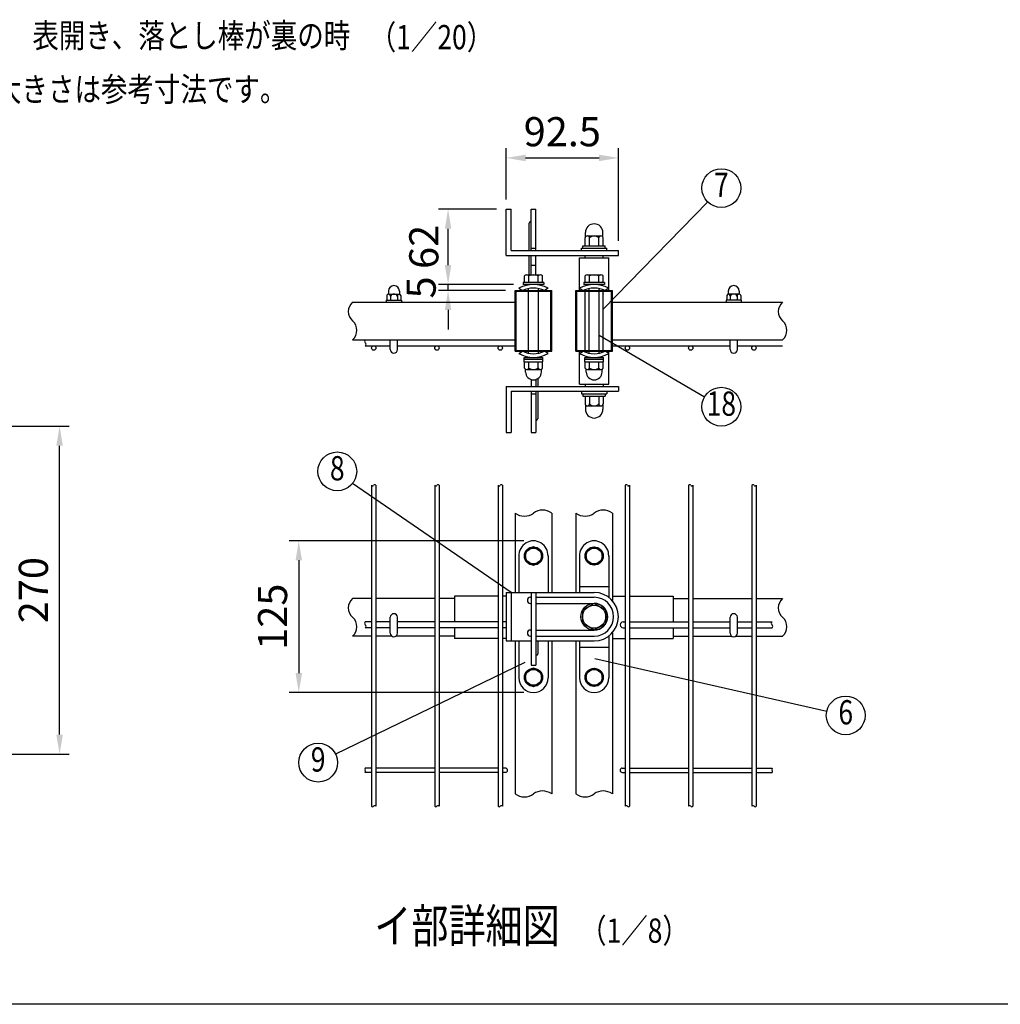
# Model space of a CAD drawing. Units: millimetres. Extents: x 84 to 7338, y 30 to 5268.
# Drawn here: x 2160 to 4180, y 274 to 2302 of the extents above; entities that cross this region are included whole.
import ezdxf
from ezdxf.enums import TextEntityAlignment as Align

# ---------------------------------------------------------------- set-up
doc = ezdxf.new("R2010")
doc.units = ezdxf.units.MM
doc.header["$LTSCALE"] = 200
doc.header["$PDMODE"] = 33
doc.header["$PDSIZE"] = 5
for name, color, linetype in [('HOJO', 8, 'Continuous'), ('MOJI', 6, 'Continuous'), ('SJC', 1, 'Continuous'), ('SUNPOU', 4, 'Continuous'), ('WAKU', 5, 'Continuous')]:
    doc.layers.add(name, color=color, linetype=linetype)
doc.styles.add('EXT08', font='ROMANS.shx', dxfattribs={"width": 0.8, "bigfont": 'EXTFONT.shx'})
doc.styles.get("Standard").update_dxf_attribs({"font": 'arial.ttf'})
doc.dimstyles.new('SJC', dxfattribs={"dimtxt": 0.18, "dimasz": 0.18, "dimexe": 0.18, "dimexo": 0.0625, "dimgap": 0.09, "dimtad": 0, "dimtih": 1, "dimtoh": 1, "dimdec": 4, "dimzin": 0, "dimdsep": 46, "dimtxsty": 'Standard', "dimcen": 0.09, "dimadec": 0, "dimazin": 0, "dimtfac": 1, "dimtdec": 4, "dimtofl": 0, "dimtmove": 0, "dimatfit": 3, "dimfxl": 1, "dimtolj": 1, "dimtzin": 0, "dimarcsym": 0})

# ---------------------------------------------------------------- blocks, each defined once
blk = doc.blocks.new('*D30')
at = {"layer": 'DEFPOINTS', "color": 0}
for p in [(1765.1, 1464.5), (2241.7, 1464.5), (2111.9, 789.5)]:
    blk.add_point(p, dxfattribs=at)
at = {"layer": 'SUNPOU', "color": 0, "lineweight": -2}
for p, q in [((1785.1, 1464.5), (2261.7, 1464.5)), ((2241.7, 829.5), (2241.7, 1424.5)), ((2131.9, 789.5), (2261.7, 789.5))]:
    blk.add_line(p, q, dxfattribs=at)
at = {"layer": 'SUNPOU', "color": 0}
for points in [[(2235, 1424.5), (2248.4, 1424.5), (2241.7, 1464.5)], [(2235, 829.5), (2248.4, 829.5), (2241.7, 789.5)]]:
    blk.add_solid(points, dxfattribs=at)
at = {"layer": 'SUNPOU', "color": 0, "insert": (2187.7, 1127), "char_height": 60, "attachment_point": 5, "rotation": 90, "style": 'EXT08'}
blk.add_mtext('\\A1;270', dxfattribs=at)
blk = doc.blocks.new('*D31')
at = {"layer": 'DEFPOINTS', "color": 0}
for p in [(3217.9, 1228.6), (2734.4, 916.1), (3217.9, 916.1)]:
    blk.add_point(p, dxfattribs=at)
at = {"layer": 'SUNPOU', "color": 0, "lineweight": -2}
for p, q in [((3197.9, 1228.6), (2714.4, 1228.6)), ((2734.4, 1188.6), (2734.4, 956.1)), ((3197.9, 916.1), (2714.4, 916.1))]:
    blk.add_line(p, q, dxfattribs=at)
at = {"layer": 'SUNPOU', "color": 0}
for points in [[(2727.8, 1188.6), (2741.1, 1188.6), (2734.4, 1228.6)], [(2727.8, 956.1), (2741.1, 956.1), (2734.4, 916.1)]]:
    blk.add_solid(points, dxfattribs=at)
at = {"layer": 'SUNPOU', "color": 0, "insert": (2680.4, 1072.3), "char_height": 60, "attachment_point": 5, "rotation": 90, "style": 'EXT08'}
blk.add_mtext('\\A1;125', dxfattribs=at)
blk = doc.blocks.new('*D32')
at = {"layer": 'DEFPOINTS', "color": 0}
for p in [(3042, 1911.6), (3161.6, 1911.6), (3042, 1756.6)]:
    blk.add_point(p, dxfattribs=at)
at = {"layer": 'SUNPOU', "color": 0, "lineweight": -2}
for p, q in [((3141.6, 1911.6), (3022, 1911.6)), ((3042, 1796.6), (3042, 1871.6))]:
    blk.add_line(p, q, dxfattribs=at)
at = {"layer": 'SUNPOU', "color": 0}
for points in [[(3035.3, 1871.6), (3048.7, 1871.6), (3042, 1911.6)], [(3035.3, 1796.6), (3048.7, 1796.6), (3042, 1756.6)]]:
    blk.add_solid(points, dxfattribs=at)
at = {"layer": 'SUNPOU', "color": 0, "insert": (2992, 1834.1), "char_height": 60, "attachment_point": 5, "rotation": 90, "style": 'EXT08'}
blk.add_mtext('\\A1;62', dxfattribs=at)
blk = doc.blocks.new('*D33')
at = {"layer": 'DEFPOINTS', "color": 0}
for p in [(3042, 1756.6), (3196.6, 1756.6), (3180.4, 1744.1)]:
    blk.add_point(p, dxfattribs=at)
at = {"layer": 'SUNPOU', "color": 0, "lineweight": -2}
for p, q in [((3042, 1796.6), (3042, 1836.6)), ((3176.6, 1756.6), (3022, 1756.6)), ((3042, 1744.1), (3042, 1756.6)), ((3160.4, 1744.1), (3022, 1744.1)), ((3042, 1704.1), (3042, 1664.1))]:
    blk.add_line(p, q, dxfattribs=at)
at = {"layer": 'SUNPOU', "color": 0}
for points in [[(3035.3, 1796.6), (3048.7, 1796.6), (3042, 1756.6)], [(3035.3, 1704.1), (3048.7, 1704.1), (3042, 1744.1)]]:
    blk.add_solid(points, dxfattribs=at)
at = {"layer": 'SUNPOU', "color": 0, "insert": (2986.5, 1750.6), "char_height": 60, "attachment_point": 5, "rotation": 90, "style": 'EXT08'}
blk.add_mtext('\\A1;5', dxfattribs=at)
blk = doc.blocks.new('*D34')
at = {"layer": 'DEFPOINTS', "color": 0}
for p in [(3392.9, 2017.3), (3161.6, 1911.6), (3392.9, 1826.6)]:
    blk.add_point(p, dxfattribs=at)
at = {"layer": 'SUNPOU', "color": 0, "lineweight": -2}
for p, q in [((3161.6, 1931.6), (3161.6, 2037.3)), ((3392.9, 1846.6), (3392.9, 2037.3)), ((3201.6, 2017.3), (3352.9, 2017.3))]:
    blk.add_line(p, q, dxfattribs=at)
at = {"layer": 'SUNPOU', "color": 0}
for points in [[(3201.6, 2024), (3201.6, 2010.6), (3161.6, 2017.3)], [(3352.9, 2024), (3352.9, 2010.6), (3392.9, 2017.3)]]:
    blk.add_solid(points, dxfattribs=at)
at = {"layer": 'SUNPOU', "color": 0, "insert": (3277.3, 2071.3), "char_height": 60, "attachment_point": 5, "style": 'EXT08'}
blk.add_mtext('\\A1;92.5', dxfattribs=at)

msp = doc.modelspace()

# ---------------------------------------------------------------- linework, layer by layer
at = {"layer": 'MOJI'}
for p, q in [((3361.637, 1706.002), (3576.941, 1926.539)), ((3352.887, 1652.261), (3570.361, 1524.992)), ((3171.637, 1122.32), (2845.11, 1346.859)), ((3200.229, 977.897), (2810.384, 789.254)), ((3344.205, 986.531), (3822.099, 877.841))]:
    msp.add_line(p, q, dxfattribs=at)
for centre in [(3604.884, 1955.161), (3604.884, 1504.789), (2813.676, 1371.596), (3861.103, 868.97), (2774.378, 771.831)]:
    msp.add_circle(centre, 40, dxfattribs=at)
at = {"layer": 'SJC'}
for p, q in [((3312.887, 1811.576), (3372.887, 1811.576)), ((3312.887, 1744.076), (3312.887, 1811.576)), ((3324.137, 1811.576), (3324.137, 1816.576)), ((3361.637, 1811.576), (3361.637, 1816.576)), ((3372.887, 1744.076), (3372.887, 1811.576)), ((3207.887, 1744.076), (3207.887, 1748.16)), ((3227.887, 1744.076), (3227.887, 1748.16)), ((3332.887, 1744.076), (3332.887, 1748.16)), ((3352.887, 1744.076), (3352.887, 1748.16)), ((3180.387, 1619.076), (3180.387, 1744.076)), ((3180.387, 1744.076), (3255.387, 1744.076)), ((3181.887, 1620.576), (3181.887, 1742.576)), ((3181.887, 1742.576), (3253.887, 1742.576)), ((3207.887, 1620.576), (3207.887, 1742.576)), ((3227.887, 1620.576), (3227.887, 1742.576)), ((3253.887, 1620.576), (3253.887, 1742.576)), ((3255.387, 1619.076), (3255.387, 1744.076)), ((3305.387, 1619.076), (3305.387, 1744.076)), ((3305.387, 1744.076), (3380.387, 1744.076)), ((3306.887, 1620.576), (3306.887, 1742.576)), ((3306.887, 1742.576), (3378.887, 1742.576)), ((3324.137, 1620.576), (3324.137, 1742.576)), ((3332.887, 1620.576), (3332.887, 1742.576)), ((3352.887, 1620.576), (3352.887, 1742.576)), ((3361.637, 1620.576), (3361.637, 1742.576)), ((3378.887, 1620.576), (3378.887, 1742.576)), ((3380.387, 1619.076), (3380.387, 1744.076)), ((2845.154, 1720.326), (3180.387, 1720.326)), ((3380.387, 1720.326), (3730.979, 1720.326)), ((2845.154, 1642.826), (3180.387, 1642.826)), ((3380.387, 1642.826), (3730.979, 1642.826)), ((2871.494, 1630.326), (2922.887, 1630.326)), ((2937.887, 1630.326), (3180.387, 1630.326)), ((3380.387, 1630.326), (3622.887, 1630.326)), ((3637.887, 1630.326), (3730.979, 1630.326)), ((3180.387, 1619.076), (3255.387, 1619.076)), ((3181.887, 1620.576), (3253.887, 1620.576)), ((3207.887, 1614.993), (3207.887, 1619.076)), ((3227.887, 1614.993), (3227.887, 1619.076)), ((3305.387, 1619.076), (3380.387, 1619.076)), ((3306.887, 1620.576), (3378.887, 1620.576)), ((3312.887, 1551.576), (3312.887, 1619.076)), ((3332.887, 1614.993), (3332.887, 1619.076)), ((3352.887, 1614.993), (3352.887, 1619.076)), ((3372.887, 1551.576), (3372.887, 1619.076)), ((3312.887, 1551.576), (3372.887, 1551.576)), ((3324.137, 1551.576), (3324.137, 1546.576)), ((3361.637, 1551.576), (3361.637, 1546.576)), ((2883.887, 1342.931), (2883.887, 681.911)), ((2892.887, 1342.931), (2892.887, 681.911)), ((3014.387, 1342.931), (3014.387, 681.911)), ((3023.387, 1342.931), (3023.387, 681.911)), ((3144.887, 1342.931), (3144.887, 1122.32)), ((3144.887, 1342.931), (3144.887, 1122.32)), ((3153.887, 1342.931), (3153.887, 1122.32)), ((3153.887, 1342.931), (3153.887, 1122.32)), ((3406.887, 1342.931), (3406.887, 681.911)), ((3415.887, 1342.931), (3415.887, 681.911)), ((3537.387, 1342.931), (3537.387, 681.911)), ((3546.387, 1342.931), (3546.387, 681.911)), ((3667.887, 1342.931), (3667.887, 681.911)), ((3676.887, 1342.931), (3676.887, 681.911)), ((3180.387, 1285.702), (3180.387, 1122.32)), ((3255.387, 1285.702), (3255.387, 1122.32)), ((3305.387, 1285.702), (3305.387, 1122.32)), ((3380.387, 1285.702), (3380.387, 1105.392)), ((3144.887, 1122.32), (3144.887, 1022.32)), ((3153.887, 1122.32), (3153.887, 1022.32)), ((3212.887, 1122.32), (3212.887, 972.32)), ((3212.887, 1122.32), (3222.887, 1122.32)), ((3222.887, 1122.32), (3222.887, 972.32)), ((2883.887, 1109.82), (2845.154, 1109.82)), ((3014.387, 1109.82), (2892.887, 1109.82)), ((3055.387, 1109.82), (3023.387, 1109.82)), ((3055.387, 1114.82), (3055.387, 1061.82)), ((3144.887, 1114.82), (3055.387, 1114.82)), ((3161.637, 1114.82), (3153.887, 1114.82)), ((3380.387, 1114.82), (3406.887, 1114.82)), ((3415.887, 1114.82), (3505.387, 1114.82)), ((3505.387, 1114.82), (3505.387, 1061.82)), ((3505.387, 1109.82), (3537.387, 1109.82)), ((3546.387, 1109.82), (3667.887, 1109.82)), ((3676.887, 1109.82), (3730.979, 1109.82)), ((2883.887, 1061.82), (2871.299, 1061.82)), ((2922.887, 1061.82), (2892.887, 1061.82)), ((3014.387, 1061.82), (2937.887, 1061.82)), ((3144.887, 1061.82), (3023.387, 1061.82)), ((3161.637, 1061.82), (3153.887, 1061.82)), ((3402.637, 1061.82), (3406.887, 1061.82)), ((3415.887, 1061.82), (3537.387, 1061.82)), ((3546.387, 1061.82), (3622.887, 1061.82)), ((3637.887, 1061.82), (3667.887, 1061.82)), ((3676.887, 1061.82), (3709.292, 1061.82)), ((2883.887, 1049.32), (2871.299, 1049.32)), ((2922.887, 1049.32), (2892.887, 1049.32)), ((3014.387, 1049.32), (2937.887, 1049.32)), ((3144.887, 1049.32), (3023.387, 1049.32)), ((3055.387, 1049.32), (3055.387, 1027.32)), ((3161.637, 1049.32), (3153.887, 1049.32)), ((3380.387, 1039.248), (3380.387, 707.264)), ((3402.637, 1049.32), (3406.887, 1049.32)), ((3415.887, 1049.32), (3537.387, 1049.32)), ((3505.387, 1049.32), (3505.387, 1027.32)), ((3546.387, 1049.32), (3622.887, 1049.32)), ((3637.887, 1049.32), (3667.887, 1049.32)), ((3676.887, 1049.32), (3709.292, 1049.32)), ((2883.887, 1032.32), (2845.154, 1032.32)), ((2926.241, 1032.32), (2892.887, 1032.32)), ((3014.387, 1032.32), (2934.533, 1032.32)), ((3055.387, 1032.32), (3023.387, 1032.32)), ((3144.887, 1027.32), (3055.387, 1027.32)), ((3144.887, 1022.32), (3144.887, 681.911)), ((3144.887, 1022.32), (3144.887, 681.911)), ((3161.637, 1027.32), (3153.887, 1027.32)), ((3153.887, 1022.32), (3153.887, 681.911)), ((3153.887, 1022.32), (3153.887, 681.911)), ((3180.387, 1022.32), (3180.387, 707.264)), ((3226.637, 1022.32), (3226.637, 995.867)), ((3255.387, 1022.32), (3255.387, 707.264)), ((3305.387, 1022.32), (3305.387, 707.264)), ((3380.387, 1027.32), (3406.887, 1027.32)), ((3415.887, 1027.32), (3505.387, 1027.32)), ((3505.387, 1032.32), (3537.387, 1032.32)), ((3546.387, 1032.32), (3626.241, 1032.32)), ((3634.533, 1032.32), (3667.887, 1032.32)), ((3676.887, 1032.32), (3730.979, 1032.32)), ((3222.887, 993.367), (3224.137, 993.367)), ((3212.887, 972.32), (3222.887, 972.32)), ((2883.887, 760.57), (2871.192, 760.57)), ((2883.887, 751.57), (2871.192, 751.57)), ((3014.387, 760.57), (2892.887, 760.57)), ((3014.387, 751.57), (2892.887, 751.57)), ((3144.887, 760.57), (3023.387, 760.57)), ((3144.887, 751.57), (3023.387, 751.57)), ((3159.887, 760.57), (3153.887, 760.57)), ((3159.887, 751.57), (3153.887, 751.57)), ((3400.887, 760.57), (3406.887, 760.57)), ((3400.887, 751.57), (3406.887, 751.57)), ((3415.887, 760.57), (3537.387, 760.57)), ((3415.887, 751.57), (3537.387, 751.57)), ((3546.387, 760.57), (3667.887, 760.57)), ((3546.387, 751.57), (3667.887, 751.57)), ((3676.887, 760.57), (3709.292, 760.57)), ((3676.887, 751.57), (3709.292, 751.57))]:
    msp.add_line(p, q, dxfattribs=at)
for centre, radius, start, end in [((2861.959, 1700.951), 25.648, 130.937336, 229.062664), ((3747.784, 1700.951), 25.648, 130.937336, 229.062664), ((2828.348, 1662.201), 25.648, 310.937336, 49.062664), ((3714.173, 1662.201), 25.648, 310.937336, 49.062664), ((2873.967, 1639.701), 3.985, 128.357313, 231.642687), ((2869.364, 1633.451), 3.782, 304.274839, 55.725161), ((2886.137, 1345.165), 3.171, 224.803379, 315.196621), ((2890.637, 1340.696), 3.171, 44.803379, 135.196621), ((3016.637, 1345.165), 3.171, 224.803379, 315.196621), ((3021.137, 1340.696), 3.171, 44.803379, 135.196621), ((3147.137, 1345.165), 3.171, 224.803379, 315.196621), ((3151.637, 1340.696), 3.171, 44.803379, 135.196621), ((3409.137, 1340.696), 3.171, 44.803379, 135.196621), ((3413.637, 1345.165), 3.171, 224.803379, 315.196621), ((3539.637, 1340.696), 3.171, 44.803379, 135.196621), ((3544.137, 1345.165), 3.171, 224.803379, 315.196621), ((3670.137, 1340.696), 3.171, 44.803379, 135.196621), ((3674.637, 1345.165), 3.171, 224.803379, 315.196621), ((3199.137, 1311.23), 31.674, 233.703011, 306.296989), ((3236.637, 1260.174), 31.674, 53.703011, 126.296989), ((3324.137, 1311.23), 31.674, 233.703011, 306.296989), ((3361.637, 1260.174), 31.674, 53.703011, 126.296989), ((2861.959, 1090.445), 25.648, 130.937336, 229.062664), ((3747.784, 1090.445), 25.648, 130.937336, 229.062664), ((2828.348, 1051.695), 25.648, 310.937336, 49.062664), ((2873.772, 1058.695), 3.985, 128.357313, 231.642687), ((2869.17, 1052.445), 3.782, 304.274839, 55.725161), ((3402.637, 1055.57), 6.25, 90, 270), ((3711.765, 1058.695), 3.985, 128.357313, 231.642687), ((3707.162, 1052.445), 3.782, 304.274839, 55.725161), ((3714.173, 1051.695), 25.648, 310.937336, 49.062664), ((3224.137, 995.867), 2.5, 270, 0), ((2874.584, 758.32), 4.071, 146.443988, 213.556012), ((2867.8, 753.82), 4.071, 326.443988, 33.556012), ((3159.887, 756.07), 4.5, 270, 90), ((3400.887, 756.07), 4.5, 90, 270), ((3712.684, 758.32), 4.071, 146.443988, 213.556012), ((3705.9, 753.82), 4.071, 326.443988, 33.556012), ((3236.637, 681.736), 31.674, 53.703011, 126.296989), ((3361.637, 681.736), 31.674, 53.703011, 126.296989), ((3199.137, 732.791), 31.674, 233.703011, 306.296989), ((3324.137, 732.791), 31.674, 233.703011, 306.296989), ((2886.137, 684.145), 3.171, 224.803379, 315.196621), ((2890.637, 679.676), 3.171, 44.803379, 135.196621), ((3016.637, 684.145), 3.171, 224.803379, 315.196621), ((3021.137, 679.676), 3.171, 44.803379, 135.196621), ((3147.137, 684.145), 3.171, 224.803379, 315.196621), ((3151.637, 679.676), 3.171, 44.803379, 135.196621), ((3409.137, 679.676), 3.171, 44.803379, 135.196621), ((3413.637, 684.145), 3.171, 224.803379, 315.196621), ((3539.637, 679.676), 3.171, 44.803379, 135.196621), ((3544.137, 684.145), 3.171, 224.803379, 315.196621), ((3670.137, 679.676), 3.171, 44.803379, 135.196621), ((3674.637, 684.145), 3.171, 224.803379, 315.196621)]:
    msp.add_arc(centre, radius, start, end, dxfattribs=at)
at = {"layer": 'SUNPOU'}
for p, q in [((3161.637, 1816.576), (3161.637, 1911.576)), ((3161.637, 1911.576), (3171.637, 1911.576)), ((3161.637, 1911.576), (3171.637, 1911.576)), ((3171.637, 1826.576), (3171.637, 1911.576)), ((3212.887, 1826.576), (3212.887, 1911.576)), ((3212.887, 1911.576), (3222.887, 1911.576)), ((3222.887, 1826.576), (3222.887, 1911.576)), ((3209.137, 1826.576), (3209.137, 1882.992)), ((3324.137, 1836.576), (3324.137, 1852.517)), ((3324.762, 1854.275), (3324.762, 1863.451)), ((3328.824, 1856.576), (3356.949, 1856.576)), ((3333.512, 1836.576), (3333.512, 1852.517)), ((3352.262, 1836.576), (3352.262, 1852.517)), ((3361.012, 1854.275), (3361.012, 1863.451)), ((3361.637, 1836.576), (3361.637, 1852.517)), ((3171.637, 1826.576), (3392.887, 1826.576)), ((3212.887, 1831.576), (3222.887, 1831.576)), ((3316.637, 1826.576), (3316.637, 1831.576)), ((3316.637, 1831.576), (3369.137, 1831.576)), ((3319.887, 1831.576), (3319.887, 1836.576)), ((3319.887, 1836.576), (3365.887, 1836.576)), ((3320.387, 1831.576), (3365.387, 1831.576)), ((3365.887, 1831.576), (3365.887, 1836.576)), ((3369.137, 1826.576), (3369.137, 1831.576)), ((3392.887, 1816.576), (3392.887, 1826.576)), ((3161.637, 1816.576), (3392.887, 1816.576)), ((3209.137, 1776.826), (3209.137, 1816.576)), ((3212.887, 1776.826), (3212.887, 1816.576)), ((3222.887, 1776.826), (3222.887, 1816.576)), ((3212.887, 1796.576), (3222.887, 1796.576)), ((3199.137, 1760.576), (3199.137, 1774.12)), ((3203.824, 1776.826), (3231.949, 1776.826)), ((3208.512, 1760.576), (3208.512, 1774.12)), ((3227.262, 1760.576), (3227.262, 1774.12)), ((3236.637, 1760.576), (3236.637, 1774.12)), ((3324.137, 1760.576), (3324.137, 1774.12)), ((3328.824, 1776.826), (3356.949, 1776.826)), ((3333.512, 1760.576), (3333.512, 1774.12)), ((3352.262, 1760.576), (3352.262, 1774.12)), ((3361.637, 1760.576), (3361.637, 1774.12)), ((3187.887, 1748.906), (3194.974, 1744.076)), ((3196.637, 1760.576), (3196.637, 1756.576)), ((3239.137, 1760.576), (3196.637, 1760.576)), ((3239.137, 1756.576), (3196.637, 1756.576)), ((3236.637, 1760.576), (3199.137, 1760.576)), ((3239.137, 1760.576), (3239.137, 1756.576)), ((3247.887, 1748.906), (3240.8, 1744.076)), ((3312.887, 1748.906), (3319.974, 1744.076)), ((3321.637, 1760.576), (3321.637, 1756.576)), ((3364.137, 1760.576), (3321.637, 1760.576)), ((3364.137, 1756.576), (3321.637, 1756.576)), ((3361.637, 1760.576), (3324.137, 1760.576)), ((3364.137, 1760.576), (3364.137, 1756.576)), ((3372.887, 1748.906), (3365.8, 1744.076)), ((2914.762, 1724.326), (2946.012, 1724.326)), ((2914.762, 1724.326), (2914.762, 1720.326)), ((2916.012, 1733.714), (2916.012, 1724.326)), ((2919.137, 1743.076), (2919.137, 1737.421)), ((2919.606, 1736.826), (2941.168, 1736.826)), ((2923.199, 1736.826), (2923.199, 1736.826)), ((2923.199, 1732.677), (2923.199, 1724.326)), ((2937.574, 1733.714), (2937.574, 1724.326)), ((2941.637, 1743.076), (2941.637, 1737.421)), ((2944.762, 1733.714), (2944.762, 1724.326)), ((2946.012, 1724.326), (2946.012, 1720.326)), ((3646.012, 1724.326), (3614.762, 1724.326)), ((3614.762, 1724.326), (3614.762, 1720.326)), ((3616.012, 1733.714), (3616.012, 1724.326)), ((3619.137, 1743.076), (3619.137, 1737.421)), ((3641.168, 1736.826), (3619.606, 1736.826)), ((3623.199, 1733.714), (3623.199, 1724.326)), ((3637.574, 1736.826), (3637.574, 1736.826)), ((3637.574, 1732.677), (3637.574, 1724.326)), ((3641.637, 1743.076), (3641.637, 1737.421)), ((3644.762, 1733.714), (3644.762, 1724.326)), ((3646.012, 1724.326), (3646.012, 1720.326)), ((2922.887, 1622.826), (2922.887, 1642.826)), ((2937.887, 1622.826), (2937.887, 1642.826)), ((3622.887, 1622.826), (3622.887, 1642.826)), ((3637.887, 1622.826), (3637.887, 1642.826)), ((3187.887, 1614.247), (3194.974, 1619.076)), ((3198.512, 1606.576), (3237.262, 1606.576)), ((3198.512, 1602.576), (3198.512, 1606.576)), ((3198.512, 1602.576), (3237.262, 1602.576)), ((3198.637, 1597.576), (3198.637, 1602.576)), ((3237.137, 1597.576), (3237.137, 1602.576)), ((3237.262, 1602.576), (3237.262, 1606.576)), ((3247.887, 1614.247), (3240.8, 1619.076)), ((3312.887, 1614.247), (3319.974, 1619.076)), ((3323.512, 1602.576), (3323.512, 1606.576)), ((3323.512, 1606.576), (3362.262, 1606.576)), ((3323.512, 1602.576), (3362.262, 1602.576)), ((3323.637, 1597.576), (3323.637, 1602.576)), ((3362.137, 1597.576), (3362.137, 1602.576)), ((3362.262, 1602.576), (3362.262, 1606.576)), ((3372.887, 1614.247), (3365.8, 1619.076)), ((3198.637, 1597.576), (3237.137, 1597.576)), ((3199.137, 1584.033), (3199.137, 1597.576)), ((3208.512, 1584.033), (3208.512, 1597.576)), ((3227.262, 1584.033), (3227.262, 1597.576)), ((3236.637, 1584.033), (3236.637, 1597.576)), ((3323.637, 1597.576), (3362.137, 1597.576)), ((3324.137, 1584.033), (3324.137, 1597.576)), ((3333.512, 1584.033), (3333.512, 1597.576)), ((3352.262, 1584.033), (3352.262, 1597.576)), ((3361.637, 1584.033), (3361.637, 1597.576)), ((3201.637, 1576.326), (3201.637, 1581.083)), ((3201.637, 1576.326), (3201.637, 1577.576)), ((3203.824, 1581.326), (3231.949, 1581.326)), ((3226.637, 1562.633), (3226.637, 1546.466)), ((3234.137, 1576.326), (3234.137, 1581.083)), ((3234.137, 1576.326), (3234.137, 1577.576)), ((3326.637, 1576.326), (3326.637, 1581.083)), ((3326.637, 1576.326), (3326.637, 1577.576)), ((3328.824, 1581.326), (3356.949, 1581.326)), ((3359.137, 1576.326), (3359.137, 1581.083)), ((3359.137, 1576.326), (3359.137, 1577.576)), ((3161.637, 1546.576), (3161.637, 1451.576)), ((3161.637, 1546.576), (3392.887, 1546.576)), ((3212.887, 1560.865), (3212.887, 1546.576)), ((3222.887, 1560.865), (3222.887, 1546.576)), ((3392.887, 1546.576), (3392.887, 1536.576)), ((3171.637, 1536.576), (3171.637, 1451.576)), ((3171.637, 1536.576), (3392.887, 1536.576)), ((3212.887, 1536.576), (3212.887, 1451.576)), ((3212.887, 1531.576), (3222.887, 1531.576)), ((3222.887, 1536.576), (3222.887, 1451.576)), ((3226.637, 1536.466), (3226.637, 1480.05)), ((3316.637, 1536.576), (3316.637, 1531.576)), ((3316.637, 1531.576), (3369.137, 1531.576)), ((3319.887, 1531.576), (3319.887, 1526.576)), ((3319.887, 1526.576), (3365.887, 1526.576)), ((3320.387, 1531.576), (3365.387, 1531.576)), ((3324.137, 1526.576), (3324.137, 1510.636)), ((3333.512, 1526.576), (3333.512, 1510.636)), ((3352.262, 1526.576), (3352.262, 1510.636)), ((3361.637, 1526.576), (3361.637, 1510.636)), ((3365.887, 1531.576), (3365.887, 1526.576)), ((3369.137, 1536.576), (3369.137, 1531.576)), ((3324.762, 1508.878), (3324.762, 1499.701)), ((3328.824, 1506.576), (3356.949, 1506.576)), ((3361.012, 1508.878), (3361.012, 1499.701)), ((3161.637, 1451.576), (3171.637, 1451.576)), ((3161.637, 1451.576), (3171.637, 1451.576)), ((3212.887, 1451.576), (3222.887, 1451.576)), ((3187.887, 1198.57), (3187.887, 1122.32)), ((3217.887, 1216.07), (3201.637, 1206.674)), ((3201.637, 1197.32), (3201.637, 1206.674)), ((3201.637, 1197.32), (3201.637, 1187.966)), ((3234.137, 1206.674), (3217.887, 1216.07)), ((3234.137, 1197.32), (3234.137, 1206.674)), ((3234.137, 1197.32), (3234.137, 1187.966)), ((3247.887, 1198.57), (3247.887, 1122.32)), ((3312.887, 1198.57), (3312.887, 1122.32)), ((3326.637, 1206.674), (3342.887, 1216.07)), ((3326.637, 1197.32), (3326.637, 1206.674)), ((3326.637, 1197.32), (3326.637, 1187.966)), ((3342.887, 1216.07), (3359.137, 1206.674)), ((3359.137, 1197.32), (3359.137, 1206.674)), ((3359.137, 1197.32), (3359.137, 1187.966)), ((3372.887, 1198.57), (3372.887, 1112.32)), ((3201.637, 1187.966), (3217.887, 1178.57)), ((3217.887, 1178.57), (3234.137, 1187.966)), ((3342.887, 1178.57), (3326.637, 1187.966)), ((3359.137, 1187.966), (3342.887, 1178.57)), ((3161.637, 1122.32), (3161.637, 1022.32)), ((3161.637, 1122.32), (3212.887, 1122.32)), ((3171.637, 1122.32), (3171.637, 1022.32)), ((3222.887, 1122.32), (3342.887, 1122.32)), ((3312.887, 1134.82), (3372.887, 1134.82)), ((3211.637, 1112.32), (3212.887, 1112.32)), ((3211.637, 1099.82), (3212.887, 1099.82)), ((3222.887, 1112.32), (3342.887, 1112.32)), ((3222.887, 1099.82), (3342.887, 1099.82)), ((3342.887, 1099.695), (3319.137, 1085.933)), ((3366.637, 1085.933), (3342.887, 1099.695)), ((3319.137, 1085.933), (3319.137, 1058.706)), ((3366.637, 1058.457), (3366.637, 1085.933)), ((2922.887, 1038.57), (2922.887, 1071.07)), ((2937.887, 1038.57), (2937.887, 1071.07)), ((3319.137, 1058.706), (3342.887, 1044.945)), ((3342.887, 1044.945), (3366.637, 1058.457)), ((3622.887, 1038.57), (3622.887, 1071.07)), ((3637.887, 1038.57), (3637.887, 1071.07)), ((3211.637, 1044.82), (3212.887, 1044.82)), ((3222.887, 1044.82), (3342.887, 1044.82)), ((3161.637, 1022.32), (3212.887, 1022.32)), ((3187.887, 1022.32), (3187.887, 946.07)), ((3211.637, 1032.32), (3212.887, 1032.32)), ((3222.887, 1032.32), (3342.887, 1032.32)), ((3222.887, 1022.32), (3342.887, 1022.32)), ((3247.887, 1022.32), (3247.887, 946.07)), ((3312.887, 1022.32), (3312.887, 946.07)), ((3372.887, 1032.32), (3372.887, 946.07)), ((3312.887, 1009.82), (3372.887, 1009.82)), ((3217.887, 966.07), (3201.637, 956.674)), ((3201.637, 947.32), (3201.637, 956.674)), ((3234.137, 956.674), (3217.887, 966.07)), ((3234.137, 947.32), (3234.137, 956.674)), ((3326.637, 956.674), (3342.887, 966.07)), ((3326.637, 947.32), (3326.637, 956.674)), ((3342.887, 966.07), (3359.137, 956.674)), ((3359.137, 947.32), (3359.137, 956.674)), ((3201.637, 947.32), (3201.637, 937.966)), ((3201.637, 937.966), (3217.887, 928.57)), ((3217.887, 928.57), (3234.137, 937.966)), ((3234.137, 947.32), (3234.137, 937.966)), ((3326.637, 947.32), (3326.637, 937.966)), ((3342.887, 928.57), (3326.637, 937.966)), ((3359.137, 937.966), (3342.887, 928.57)), ((3359.137, 947.32), (3359.137, 937.966))]:
    msp.add_line(p, q, dxfattribs=at)
for centre, radius in [((2888.887, 1625.826), 4.5), ((3018.887, 1625.826), 4.5), ((3149.387, 1625.826), 4.5), ((3411.387, 1625.826), 4.5), ((3541.887, 1625.826), 4.5), ((3671.887, 1625.826), 4.5), ((3217.887, 1197.32), 18.75), ((3217.887, 1197.32), 16.25), ((3342.887, 1197.32), 18.75), ((3342.887, 1197.32), 16.25), ((3342.887, 1072.32), 27.5), ((3342.887, 1072.32), 23.75), ((3217.887, 947.32), 18.75), ((3217.887, 947.32), 16.25), ((3342.887, 947.32), 18.75), ((3342.887, 947.32), 16.25)]:
    msp.add_circle(centre, radius, dxfattribs=at)
for centre, radius, start, end in [((3212.887, 1882.823), 3.754, 90, 182.585479), ((3342.887, 1863.451), 18.125, 0, 180), ((3328.824, 1851.84), 4.736, 8.213211, 171.786789), ((3342.887, 1843.721), 12.855, 43.173551, 136.826449), ((3356.949, 1851.84), 4.736, 8.213211, 171.786789), ((3203.824, 1771.414), 5.413, 30, 150), ((3217.887, 1759.235), 17.591, 57.795772, 122.204228), ((3231.949, 1771.414), 5.413, 30, 150), ((3328.824, 1771.414), 5.413, 30, 150), ((3342.887, 1759.235), 17.591, 57.795772, 122.204228), ((3356.949, 1771.414), 5.413, 30, 150), ((2930.387, 1743.076), 11.25, 360, 180), ((3217.887, 1694.076), 62.5, 61.314598, 118.685402), ((3217.887, 1694.076), 55, 65.380023, 114.619977), ((3342.887, 1694.076), 62.5, 61.314598, 118.685402), ((3342.887, 1694.076), 55, 65.380023, 114.619977), ((3630.387, 1743.076), 11.25, 360, 180), ((2919.606, 1733.195), 3.631, 351.786789, 171.786789), ((2917.887, 1737.421), 1.25, 328.458576, 0), ((2930.387, 1728.527), 8.299, 30, 150), ((2941.168, 1733.195), 3.631, 8.213211, 171.786789), ((2942.887, 1737.421), 1.25, 180, 211.541424), ((3362.339, 1737.421), 1.25, 180, 211.541424), ((3619.606, 1733.195), 3.631, 8.213211, 171.786789), ((3617.887, 1737.421), 1.25, 328.458576, 0), ((3630.387, 1728.527), 8.299, 30, 150), ((3641.168, 1733.195), 3.631, 8.213211, 188.213211), ((3642.887, 1737.421), 1.25, 180, 211.541424), ((2930.387, 1622.826), 7.5, 180, 0), ((3630.387, 1622.826), 7.5, 180, 0), ((3217.887, 1669.076), 62.5, 241.314598, 298.685402), ((3217.887, 1669.076), 55, 245.380023, 294.619977), ((3342.887, 1669.076), 62.5, 241.314598, 298.685402), ((3342.887, 1669.076), 55, 245.380023, 294.619977), ((3203.824, 1586.739), 5.413, 210, 330), ((3200.387, 1581.083), 1.25, 0, 45), ((3217.887, 1598.917), 17.591, 237.795772, 302.204228), ((3231.949, 1586.739), 5.413, 210, 330), ((3235.387, 1581.083), 1.25, 135, 180), ((3328.824, 1586.739), 5.413, 210, 330), ((3325.387, 1581.083), 1.25, 0, 45), ((3342.887, 1598.917), 17.591, 237.795772, 302.204228), ((3356.949, 1586.739), 5.413, 210, 330), ((3360.387, 1581.083), 1.25, 135, 180), ((3217.887, 1576.326), 16.25, 180, 360), ((3342.887, 1576.326), 16.25, 180, 360), ((3328.824, 1511.312), 4.736, 188.213211, 351.786789), ((3342.887, 1519.431), 12.855, 223.173551, 316.826449), ((3356.949, 1511.312), 4.736, 188.213211, 351.786789), ((3342.887, 1499.701), 18.125, 180, 0), ((3222.887, 1480.219), 3.754, 270, 2.585479), ((3217.887, 1198.57), 30, 357.611985, 182.388015), ((3342.887, 1198.57), 30, 357.611985, 182.388015), ((3342.887, 1072.32), 50, 270, 90), ((3211.637, 1106.07), 6.25, 90, 270), ((3342.887, 1072.32), 40, 270, 90), ((3342.887, 1072.32), 27.5, 270, 90), ((2930.387, 1071.07), 7.5, 0, 180), ((3630.387, 1071.07), 7.5, 0, 180), ((2930.387, 1038.57), 7.5, 180, 0), ((3211.637, 1038.57), 6.25, 90, 270), ((3630.387, 1038.57), 7.5, 180, 0), ((3217.887, 946.07), 30, 180, 0), ((3342.887, 946.07), 30, 180, 0)]:
    msp.add_arc(centre, radius, start, end, dxfattribs=at)
at = {"layer": 'WAKU'}
msp.add_line((7337.676, 273.939), (84.335, 273.939), dxfattribs=at)

# ---------------------------------------------------------------- texts
at = {"layer": 'HOJO', "style": 'EXT08', "width": 0.8}
for s, p in [('  （1／20）', (2856.038, 2241.06)), ('  （1／8）', (3289.357, 400.659))]:
    msp.add_text(s, height=50, dxfattribs=at).set_placement(p)
at = {"layer": 'MOJI', "style": 'EXT08', "width": 0.8}
for s, height, p in [('表開き、落とし棒が裏の時', 50, (2185.601, 2244.345)), ('注〉基礎の大きさは参考寸法です。', 50, (1835.845, 2133.717)), ('イ部詳細図', 70, (2889.946, 400.659))]:
    msp.add_text(s, height=height, dxfattribs=at).set_placement(p)
for s, p in [('7', (3604.884, 1955.161)), ('18', (3604.884, 1504.789)), ('8', (2813.676, 1371.596)), ('6', (3861.103, 868.97)), ('9', (2774.378, 771.831))]:
    msp.add_text(s, height=50, dxfattribs=at).set_placement(p, align=Align.MIDDLE)

# ---------------------------------------------------------------- dimensions: what is measured, and where the dimension line sits
at = {"layer": 'SUNPOU'}
dim = msp.add_linear_dim(base=(3392.887, 2017.293), p1=(3161.637, 1911.576), p2=(3392.887, 1826.576), dimstyle='SJC', override={"dimscale": 20, "dimtxt": 3, "dimasz": 2, "dimexe": 1, "dimexo": 1, "dimgap": 1.2, "dimtad": 1, "dimtih": 0, "dimtoh": 0, "dimdec": 2, "dimlfac": 0.4, "dimzin": 8, "dimtxsty": 'EXT08', "dimtofl": 1, "dimtmove": 2}, dxfattribs=at)
dim.commit()
dim.dimension.update_dxf_attribs({"geometry": '*D34', "text_midpoint": (3277.262, 2071.293)})
for base, p1, p2, text, override, picture, middle in [((3042.016, 1911.576), (3042.016, 1756.576), (3161.637, 1911.576), '62', {"dimscale": 20, "dimtxt": 3, "dimasz": 2, "dimexe": 1, "dimexo": 1, "dimgap": 0, "dimtad": 0, "dimtih": 0, "dimtoh": 0, "dimdec": 2, "dimlfac": 0.4, "dimzin": 8, "dimtxsty": 'EXT08', "dimtofl": 1, "dimtmove": 2, "dimtvp": 1}, '*D32', (2992.016, 1834.076)), ((3042.016, 1756.576), (3180.387, 1744.076), (3196.637, 1756.576), '5', {"dimscale": 20, "dimtxt": 3, "dimasz": 2, "dimexe": 1, "dimexo": 1, "dimgap": 1.2, "dimtad": 1, "dimtih": 0, "dimtoh": 0, "dimdec": 2, "dimlfac": 0.4, "dimzin": 8, "dimtxsty": 'EXT08', "dimtofl": 1, "dimtmove": 2}, '*D33', (2986.52, 1750.602))]:
    dim = msp.add_linear_dim(base=base, p1=p1, p2=p2, angle=90, text=text, dimstyle='SJC', override=override, dxfattribs=at)
    dim.commit()
    dim.dimension.update_dxf_attribs({"geometry": picture, "text_midpoint": middle, "dimtype": 160})
for base, p1, p2, text, picture, middle in [((2241.7, 1464.476), (2111.937, 789.476), (1765.147, 1464.476), '270', '*D30', (2187.7, 1126.976)), ((2734.44, 916.07), (3217.887, 1228.57), (3217.887, 916.07), '125', '*D31', (2680.44, 1072.32))]:
    dim = msp.add_linear_dim(base=base, p1=p1, p2=p2, angle=90, text=text, dimstyle='SJC', override={"dimscale": 20, "dimtxt": 3, "dimasz": 2, "dimexe": 1, "dimexo": 1, "dimgap": 1.2, "dimtad": 1, "dimtih": 0, "dimtoh": 0, "dimdec": 2, "dimlfac": 0.4, "dimzin": 8, "dimtxsty": 'EXT08', "dimtofl": 1, "dimtmove": 2}, dxfattribs=at)
    dim.commit()
    dim.dimension.update_dxf_attribs({"geometry": picture, "text_midpoint": middle})

doc.saveas('drawing.dxf')
